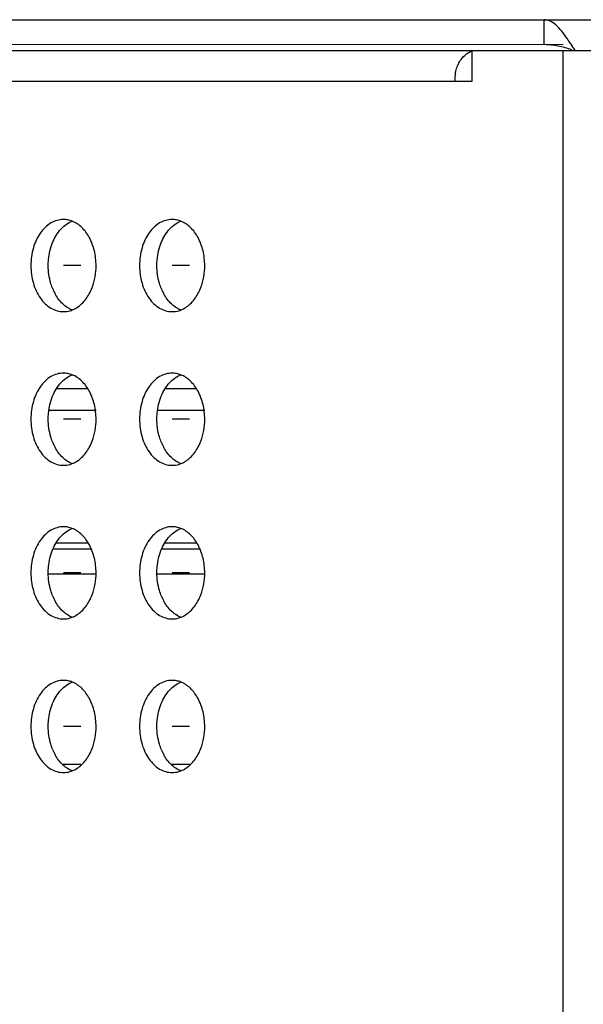
# Model space of a CAD drawing. Units: millimetres. Extents: x 39885 to 41074, y 9491 to 10332.
# Drawn here: x 40860 to 40864, y 9782 to 9789 of the extents above; entities that cross this region are included whole.
import ezdxf

# ---------------------------------------------------------------- set-up
doc = ezdxf.new("R2010")
doc.units = ezdxf.units.MM

msp = doc.modelspace()

# ---------------------------------------------------------------- linework, layer by layer
at = {"linetype": 'Continuous'}
for p, q in [((40856.4724, 9788.834), (40914.9067, 9788.8345)), ((40863.8496, 9788.6741), (40863.8496, 9788.8341)), ((40856.4724, 9788.674), (40863.9734, 9788.6741)), ((40857.2244, 9788.634), (40907.3296, 9788.6344)), ((40863.3795, 9788.4341), (40863.3795, 9788.6341)), ((40863.9735, 9776.6341), (40863.9734, 9788.6341)), ((40856.9698, 9788.434), (40863.3795, 9788.4341)), ((40860.8339, 9787.2341), (40860.7207, 9787.2341)), ((40861.541, 9787.2341), (40861.4279, 9787.2341)), ((40860.6764, 9786.4341), (40860.8782, 9786.4341)), ((40861.3835, 9786.4341), (40861.5853, 9786.4341)), ((40860.9329, 9786.2907), (40860.6218, 9786.2907)), ((40861.64, 9786.2907), (40861.3289, 9786.2907)), ((40860.8339, 9786.2341), (40860.7208, 9786.2341)), ((40861.541, 9786.2341), (40861.4279, 9786.2341)), ((40860.8821, 9785.4278), (40860.6725, 9785.4278)), ((40861.5892, 9785.4278), (40861.3797, 9785.4278)), ((40860.9026, 9785.3878), (40860.652, 9785.3878)), ((40861.6098, 9785.3878), (40861.3591, 9785.3878)), ((40860.6218, 9785.2278), (40860.9329, 9785.2278)), ((40860.8339, 9785.2341), (40860.7208, 9785.2341)), ((40861.3289, 9785.2278), (40861.64, 9785.2278)), ((40861.541, 9785.2341), (40861.4279, 9785.2341)), ((40860.8339, 9784.2341), (40860.7208, 9784.2341)), ((40861.541, 9784.2341), (40861.4279, 9784.2341)), ((40860.8339, 9783.9874), (40860.714, 9783.9874)), ((40861.541, 9783.9874), (40861.4211, 9783.9874))]:
    msp.add_line(p, q, dxfattribs=at)
for centre, radius, start, end in [((40862.8127, 9787.8941), 1.4406, 33.3377, 34.52538), ((40862.2139, 9787.4984), 2.1583, 33.0072, 33.37768), ((40863.5465, 9788.434), 0.2801, 171.75522, 179.98909), ((40863.5411, 9788.4348), 0.2748, 169.06354, 171.76148), ((40860.7206, 9787.3828), 0.1512, 79.14959, 89.9518), ((40860.7187, 9787.3736), 0.1607, 68.59028, 79.1002), ((40861.4277, 9787.3828), 0.1512, 79.14959, 89.9518), ((40861.4258, 9787.3736), 0.1607, 68.59028, 79.1002), ((40860.9551, 9787.2082), 0.3292, 202.37101, 208.75389), ((40861.6622, 9787.2082), 0.3292, 202.37101, 208.75389), ((40860.7206, 9786.3828), 0.1512, 79.14959, 89.9518), ((40860.7187, 9786.3736), 0.1607, 68.59028, 79.1002), ((40861.4277, 9786.3828), 0.1512, 79.14959, 89.9518), ((40861.4258, 9786.3736), 0.1607, 68.59028, 79.1002), ((40860.9551, 9786.2082), 0.3292, 202.37101, 208.75389), ((40861.6622, 9786.2082), 0.3292, 202.37101, 208.75389), ((40860.7206, 9785.3828), 0.1512, 79.14959, 89.9518), ((40860.7187, 9785.3736), 0.1607, 68.59028, 79.1002), ((40861.4277, 9785.3828), 0.1512, 79.14959, 89.9518), ((40861.4258, 9785.3736), 0.1607, 68.59028, 79.1002), ((40860.9551, 9785.2082), 0.3292, 202.37101, 208.75389), ((40861.6622, 9785.2082), 0.3292, 202.37101, 208.75389), ((40860.7206, 9784.3828), 0.1512, 79.14959, 89.9518), ((40860.7187, 9784.3736), 0.1607, 68.59028, 79.1002), ((40861.4278, 9784.3828), 0.1512, 79.14959, 89.9518), ((40861.4258, 9784.3736), 0.1607, 68.59028, 79.1002), ((40860.9551, 9784.2082), 0.3292, 202.37101, 208.75389), ((40861.6622, 9784.2082), 0.3292, 202.37101, 208.75389)]:
    msp.add_arc(centre, radius, start, end, dxfattribs=at)
for points, knots in [([(40863.9996, 9788.7106), (40863.9877, 9788.7278), (40863.9647, 9788.7595), (40863.9281, 9788.7995), (40863.8904, 9788.8269), (40863.8624, 9788.8341), (40863.8496, 9788.8341)], [0, 0, 0, 0, 0.312707, 0.583548, 0.808446, 1, 1, 1, 1]), ([(40863.8496, 9788.6741), (40863.8794, 9788.6741), (40863.9399, 9788.667), (40863.9981, 9788.6501), (40864.0274, 9788.641)], [0, 0, 0, 0, 0.492775, 1, 1, 1, 1]), ([(40863.3077, 9788.5755), (40863.317, 9788.5885), (40863.3379, 9788.6113), (40863.3655, 9788.6259), (40863.3794, 9788.63)], [0, 0, 0, 0, 0.523859, 1, 1, 1, 1]), ([(40863.2714, 9788.4869), (40863.2722, 9788.4911), (40863.2757, 9788.5072), (40863.2807, 9788.523), (40863.2854, 9788.5344)], [0, 0, 0, 0, 0.254818, 1, 1, 1, 1]), ([(40863.2854, 9788.5344), (40863.2869, 9788.5381), (40863.2932, 9788.5524), (40863.3011, 9788.566), (40863.3077, 9788.5755)], [0, 0, 0, 0, 0.257375, 1, 1, 1, 1]), ([(40860.7207, 9787.534), (40860.6926, 9787.534), (40860.6323, 9787.5158), (40860.5631, 9787.4459), (40860.5187, 9787.3477), (40860.5086, 9787.2727), (40860.5086, 9787.2341)], [0, 0, 0, 0, 0.209455, 0.444618, 0.712005, 1, 1, 1, 1]), ([(40860.6503, 9787.3843), (40860.6632, 9787.4159), (40860.6962, 9787.4723), (40860.7495, 9787.5123), (40860.7773, 9787.5232)], [0, 0, 0, 0, 0.533126, 1, 1, 1, 1]), ([(40860.9329, 9787.2341), (40860.9329, 9787.2662), (40860.9258, 9787.3292), (40860.8945, 9787.4151), (40860.8452, 9787.4836), (40860.8005, 9787.5141), (40860.7774, 9787.5232)], [0, 0, 0, 0, 0.27884, 0.543915, 0.784719, 1, 1, 1, 1]), ([(40861.4279, 9787.5341), (40861.3997, 9787.534), (40861.3394, 9787.5158), (40861.2702, 9787.4459), (40861.2258, 9787.3477), (40861.2157, 9787.2727), (40861.2157, 9787.2341)], [0, 0, 0, 0, 0.209455, 0.444618, 0.712005, 1, 1, 1, 1]), ([(40861.3574, 9787.3843), (40861.3703, 9787.4159), (40861.4033, 9787.4723), (40861.4566, 9787.5123), (40861.4844, 9787.5232)], [0, 0, 0, 0, 0.533126, 1, 1, 1, 1]), ([(40861.64, 9787.2341), (40861.64, 9787.2662), (40861.6329, 9787.3292), (40861.6016, 9787.4151), (40861.5523, 9787.4836), (40861.5076, 9787.5141), (40861.4845, 9787.5232)], [0, 0, 0, 0, 0.27884, 0.543915, 0.784719, 1, 1, 1, 1]), ([(40860.6218, 9787.2341), (40860.6218, 9787.2471), (40860.6242, 9787.2982), (40860.6358, 9787.3491), (40860.6503, 9787.3843)], [0, 0, 0, 0, 0.255044, 1, 1, 1, 1]), ([(40861.3289, 9787.2341), (40861.3289, 9787.2471), (40861.3313, 9787.2982), (40861.343, 9787.3491), (40861.3574, 9787.3843)], [0, 0, 0, 0, 0.255044, 1, 1, 1, 1]), ([(40860.5086, 9787.2341), (40860.5086, 9787.1954), (40860.5187, 9787.1204), (40860.5631, 9787.0222), (40860.6323, 9786.9523), (40860.6926, 9786.9341), (40860.7208, 9786.9341)], [0, 0, 0, 0, 0.287997, 0.555362, 0.790529, 1, 1, 1, 1]), ([(40860.6506, 9787.0829), (40860.6459, 9787.0945), (40860.6288, 9787.1431), (40860.6218, 9787.1951), (40860.6218, 9787.2341)], [0, 0, 0, 0, 0.2433, 1, 1, 1, 1]), ([(40860.8882, 9787.0498), (40860.8955, 9787.0632), (40860.9221, 9787.1211), (40860.9329, 9787.1857), (40860.9329, 9787.2341)], [0, 0, 0, 0, 0.239481, 1, 1, 1, 1]), ([(40861.2157, 9787.2341), (40861.2157, 9787.1954), (40861.2258, 9787.1204), (40861.2702, 9787.0222), (40861.3394, 9786.9523), (40861.3997, 9786.9341), (40861.4279, 9786.9341)], [0, 0, 0, 0, 0.287997, 0.555362, 0.790529, 1, 1, 1, 1]), ([(40861.3578, 9787.0829), (40861.353, 9787.0945), (40861.3359, 9787.1431), (40861.3289, 9787.1951), (40861.3289, 9787.2341)], [0, 0, 0, 0, 0.2433, 1, 1, 1, 1]), ([(40861.5953, 9787.0498), (40861.6026, 9787.0632), (40861.6292, 9787.1211), (40861.64, 9787.1857), (40861.64, 9787.2341)], [0, 0, 0, 0, 0.239481, 1, 1, 1, 1]), ([(40860.7773, 9786.945), (40860.7545, 9786.9538), (40860.7106, 9786.9836), (40860.6796, 9787.026), (40860.6665, 9787.0498)], [0, 0, 0, 0, 0.472475, 1, 1, 1, 1]), ([(40860.7774, 9786.945), (40860.8001, 9786.9538), (40860.8441, 9786.9836), (40860.8751, 9787.026), (40860.8882, 9787.0498)], [0, 0, 0, 0, 0.472475, 1, 1, 1, 1]), ([(40861.4844, 9786.945), (40861.4617, 9786.9539), (40861.4177, 9786.9836), (40861.3867, 9787.026), (40861.3736, 9787.0498)], [0, 0, 0, 0, 0.472475, 1, 1, 1, 1]), ([(40861.4845, 9786.945), (40861.5072, 9786.9539), (40861.5512, 9786.9836), (40861.5822, 9787.026), (40861.5953, 9787.0498)], [0, 0, 0, 0, 0.472475, 1, 1, 1, 1]), ([(40860.7208, 9786.9341), (40860.7351, 9786.9341), (40860.7546, 9786.9369), (40860.7728, 9786.9432), (40860.7774, 9786.945)], [0, 0, 0, 0, 0.745644, 1, 1, 1, 1]), ([(40861.4279, 9786.9341), (40861.4422, 9786.9341), (40861.4617, 9786.9369), (40861.4799, 9786.9432), (40861.4845, 9786.945)], [0, 0, 0, 0, 0.745644, 1, 1, 1, 1]), ([(40860.7208, 9786.534), (40860.6926, 9786.534), (40860.6323, 9786.5158), (40860.5631, 9786.4459), (40860.5187, 9786.3477), (40860.5086, 9786.2727), (40860.5086, 9786.2341)], [0, 0, 0, 0, 0.209455, 0.444618, 0.712005, 1, 1, 1, 1]), ([(40860.6503, 9786.3843), (40860.6632, 9786.4159), (40860.6962, 9786.4723), (40860.7495, 9786.5123), (40860.7773, 9786.5232)], [0, 0, 0, 0, 0.533126, 1, 1, 1, 1]), ([(40860.9329, 9786.2341), (40860.9329, 9786.2662), (40860.9258, 9786.3292), (40860.8945, 9786.4151), (40860.8452, 9786.4836), (40860.8005, 9786.5141), (40860.7774, 9786.5232)], [0, 0, 0, 0, 0.27884, 0.543915, 0.784719, 1, 1, 1, 1]), ([(40861.4279, 9786.5341), (40861.3998, 9786.534), (40861.3394, 9786.5158), (40861.2702, 9786.4459), (40861.2258, 9786.3477), (40861.2157, 9786.2727), (40861.2157, 9786.2341)], [0, 0, 0, 0, 0.209455, 0.444618, 0.712005, 1, 1, 1, 1]), ([(40861.3574, 9786.3843), (40861.3703, 9786.4159), (40861.4033, 9786.4723), (40861.4566, 9786.5123), (40861.4844, 9786.5232)], [0, 0, 0, 0, 0.533126, 1, 1, 1, 1]), ([(40861.64, 9786.2341), (40861.64, 9786.2662), (40861.6329, 9786.3292), (40861.6016, 9786.4151), (40861.5523, 9786.4836), (40861.5076, 9786.5141), (40861.4845, 9786.5232)], [0, 0, 0, 0, 0.27884, 0.543915, 0.784719, 1, 1, 1, 1]), ([(40860.6218, 9786.2341), (40860.6218, 9786.2471), (40860.6242, 9786.2982), (40860.6359, 9786.3491), (40860.6503, 9786.3843)], [0, 0, 0, 0, 0.255044, 1, 1, 1, 1]), ([(40861.3289, 9786.2341), (40861.3289, 9786.2471), (40861.3313, 9786.2982), (40861.343, 9786.3491), (40861.3574, 9786.3843)], [0, 0, 0, 0, 0.255044, 1, 1, 1, 1]), ([(40860.5086, 9786.2341), (40860.5086, 9786.1954), (40860.5187, 9786.1204), (40860.5631, 9786.0222), (40860.6323, 9785.9523), (40860.6926, 9785.9341), (40860.7208, 9785.9341)], [0, 0, 0, 0, 0.287997, 0.555362, 0.790529, 1, 1, 1, 1]), ([(40860.6507, 9786.0829), (40860.6459, 9786.0945), (40860.6288, 9786.1431), (40860.6218, 9786.1951), (40860.6218, 9786.2341)], [0, 0, 0, 0, 0.2433, 1, 1, 1, 1]), ([(40860.8882, 9786.0498), (40860.8955, 9786.0632), (40860.9221, 9786.1211), (40860.9329, 9786.1857), (40860.9329, 9786.2341)], [0, 0, 0, 0, 0.239481, 1, 1, 1, 1]), ([(40861.2157, 9786.2341), (40861.2157, 9786.1954), (40861.2258, 9786.1204), (40861.2702, 9786.0222), (40861.3394, 9785.9523), (40861.3998, 9785.9341), (40861.4279, 9785.9341)], [0, 0, 0, 0, 0.287997, 0.555362, 0.790529, 1, 1, 1, 1]), ([(40861.3578, 9786.0829), (40861.353, 9786.0945), (40861.3359, 9786.1431), (40861.3289, 9786.1951), (40861.3289, 9786.2341)], [0, 0, 0, 0, 0.2433, 1, 1, 1, 1]), ([(40861.5953, 9786.0498), (40861.6026, 9786.0632), (40861.6292, 9786.1211), (40861.64, 9786.1857), (40861.64, 9786.2341)], [0, 0, 0, 0, 0.239481, 1, 1, 1, 1]), ([(40860.7773, 9785.945), (40860.7546, 9785.9538), (40860.7106, 9785.9836), (40860.6796, 9786.026), (40860.6665, 9786.0498)], [0, 0, 0, 0, 0.472475, 1, 1, 1, 1]), ([(40860.7774, 9785.945), (40860.8001, 9785.9538), (40860.8441, 9785.9836), (40860.8751, 9786.026), (40860.8882, 9786.0498)], [0, 0, 0, 0, 0.472475, 1, 1, 1, 1]), ([(40861.4844, 9785.945), (40861.4617, 9785.9539), (40861.4177, 9785.9836), (40861.3867, 9786.026), (40861.3736, 9786.0498)], [0, 0, 0, 0, 0.472475, 1, 1, 1, 1]), ([(40861.4845, 9785.945), (40861.5072, 9785.9539), (40861.5512, 9785.9836), (40861.5822, 9786.026), (40861.5953, 9786.0498)], [0, 0, 0, 0, 0.472475, 1, 1, 1, 1]), ([(40860.7208, 9785.9341), (40860.7351, 9785.9341), (40860.7546, 9785.9369), (40860.7728, 9785.9432), (40860.7774, 9785.945)], [0, 0, 0, 0, 0.745644, 1, 1, 1, 1]), ([(40861.4279, 9785.9341), (40861.4422, 9785.9341), (40861.4617, 9785.9369), (40861.4799, 9785.9432), (40861.4845, 9785.945)], [0, 0, 0, 0, 0.745644, 1, 1, 1, 1]), ([(40860.7208, 9785.534), (40860.6927, 9785.534), (40860.6323, 9785.5158), (40860.5631, 9785.4459), (40860.5187, 9785.3477), (40860.5086, 9785.2727), (40860.5086, 9785.2341)], [0, 0, 0, 0, 0.209455, 0.444618, 0.712005, 1, 1, 1, 1]), ([(40860.6503, 9785.3843), (40860.6632, 9785.4159), (40860.6962, 9785.4723), (40860.7495, 9785.5123), (40860.7773, 9785.5232)], [0, 0, 0, 0, 0.533126, 1, 1, 1, 1]), ([(40860.9329, 9785.2341), (40860.9329, 9785.2662), (40860.9258, 9785.3292), (40860.8945, 9785.4151), (40860.8452, 9785.4836), (40860.8005, 9785.5141), (40860.7774, 9785.5232)], [0, 0, 0, 0, 0.27884, 0.543915, 0.784719, 1, 1, 1, 1]), ([(40861.4279, 9785.5341), (40861.3998, 9785.534), (40861.3394, 9785.5158), (40861.2702, 9785.4459), (40861.2258, 9785.3477), (40861.2157, 9785.2727), (40861.2157, 9785.2341)], [0, 0, 0, 0, 0.209455, 0.444618, 0.712005, 1, 1, 1, 1]), ([(40861.3574, 9785.3843), (40861.3703, 9785.4159), (40861.4033, 9785.4723), (40861.4566, 9785.5123), (40861.4844, 9785.5232)], [0, 0, 0, 0, 0.533126, 1, 1, 1, 1]), ([(40861.64, 9785.2341), (40861.64, 9785.2662), (40861.6329, 9785.3292), (40861.6016, 9785.4151), (40861.5524, 9785.4836), (40861.5076, 9785.5141), (40861.4845, 9785.5232)], [0, 0, 0, 0, 0.27884, 0.543915, 0.784719, 1, 1, 1, 1]), ([(40860.6218, 9785.2341), (40860.6218, 9785.2471), (40860.6242, 9785.2982), (40860.6359, 9785.3491), (40860.6503, 9785.3843)], [0, 0, 0, 0, 0.255044, 1, 1, 1, 1]), ([(40861.3289, 9785.2341), (40861.3289, 9785.2471), (40861.3313, 9785.2982), (40861.343, 9785.3491), (40861.3574, 9785.3843)], [0, 0, 0, 0, 0.255044, 1, 1, 1, 1]), ([(40860.5086, 9785.2341), (40860.5086, 9785.1954), (40860.5187, 9785.1204), (40860.5631, 9785.0222), (40860.6323, 9784.9523), (40860.6927, 9784.9341), (40860.7208, 9784.9341)], [0, 0, 0, 0, 0.287997, 0.555362, 0.790529, 1, 1, 1, 1]), ([(40860.6507, 9785.0829), (40860.6459, 9785.0945), (40860.6288, 9785.1431), (40860.6218, 9785.1951), (40860.6218, 9785.2341)], [0, 0, 0, 0, 0.2433, 1, 1, 1, 1]), ([(40860.8882, 9785.0498), (40860.8955, 9785.0632), (40860.9221, 9785.1211), (40860.9329, 9785.1857), (40860.9329, 9785.2341)], [0, 0, 0, 0, 0.239481, 1, 1, 1, 1]), ([(40861.2157, 9785.2341), (40861.2157, 9785.1954), (40861.2258, 9785.1204), (40861.2702, 9785.0222), (40861.3394, 9784.9523), (40861.3998, 9784.9341), (40861.4279, 9784.9341)], [0, 0, 0, 0, 0.287997, 0.555362, 0.790529, 1, 1, 1, 1]), ([(40861.3578, 9785.0829), (40861.353, 9785.0945), (40861.336, 9785.1431), (40861.3289, 9785.1951), (40861.3289, 9785.2341)], [0, 0, 0, 0, 0.2433, 1, 1, 1, 1]), ([(40861.5953, 9785.0498), (40861.6026, 9785.0632), (40861.6292, 9785.1211), (40861.64, 9785.1857), (40861.64, 9785.2341)], [0, 0, 0, 0, 0.239481, 1, 1, 1, 1]), ([(40860.7773, 9784.945), (40860.7546, 9784.9538), (40860.7106, 9784.9836), (40860.6796, 9785.026), (40860.6665, 9785.0498)], [0, 0, 0, 0, 0.472475, 1, 1, 1, 1]), ([(40860.7774, 9784.945), (40860.8001, 9784.9538), (40860.8441, 9784.9836), (40860.8751, 9785.026), (40860.8882, 9785.0498)], [0, 0, 0, 0, 0.472475, 1, 1, 1, 1]), ([(40861.4844, 9784.945), (40861.4617, 9784.9539), (40861.4177, 9784.9836), (40861.3867, 9785.026), (40861.3736, 9785.0498)], [0, 0, 0, 0, 0.472475, 1, 1, 1, 1]), ([(40861.4845, 9784.945), (40861.5072, 9784.9539), (40861.5512, 9784.9836), (40861.5822, 9785.026), (40861.5953, 9785.0498)], [0, 0, 0, 0, 0.472475, 1, 1, 1, 1]), ([(40860.7208, 9784.9341), (40860.7351, 9784.9341), (40860.7546, 9784.9369), (40860.7728, 9784.9432), (40860.7774, 9784.945)], [0, 0, 0, 0, 0.745644, 1, 1, 1, 1]), ([(40861.4279, 9784.9341), (40861.4423, 9784.9341), (40861.4617, 9784.9369), (40861.4799, 9784.9432), (40861.4845, 9784.945)], [0, 0, 0, 0, 0.745644, 1, 1, 1, 1]), ([(40860.7208, 9784.534), (40860.6927, 9784.534), (40860.6323, 9784.5158), (40860.5631, 9784.4459), (40860.5187, 9784.3477), (40860.5086, 9784.2727), (40860.5086, 9784.2341)], [0, 0, 0, 0, 0.209455, 0.444618, 0.712005, 1, 1, 1, 1]), ([(40860.6503, 9784.3843), (40860.6632, 9784.4159), (40860.6962, 9784.4723), (40860.7495, 9784.5123), (40860.7773, 9784.5232)], [0, 0, 0, 0, 0.533126, 1, 1, 1, 1]), ([(40860.9329, 9784.2341), (40860.9329, 9784.2662), (40860.9258, 9784.3292), (40860.8945, 9784.4151), (40860.8453, 9784.4836), (40860.8005, 9784.5141), (40860.7774, 9784.5232)], [0, 0, 0, 0, 0.27884, 0.543915, 0.784719, 1, 1, 1, 1]), ([(40861.4279, 9784.5341), (40861.3998, 9784.534), (40861.3394, 9784.5158), (40861.2703, 9784.4459), (40861.2259, 9784.3477), (40861.2157, 9784.2727), (40861.2157, 9784.2341)], [0, 0, 0, 0, 0.209455, 0.444618, 0.712005, 1, 1, 1, 1]), ([(40861.3574, 9784.3843), (40861.3703, 9784.4159), (40861.4033, 9784.4723), (40861.4566, 9784.5123), (40861.4844, 9784.5232)], [0, 0, 0, 0, 0.533126, 1, 1, 1, 1]), ([(40861.64, 9784.2341), (40861.64, 9784.2662), (40861.6329, 9784.3292), (40861.6016, 9784.4151), (40861.5524, 9784.4836), (40861.5076, 9784.5141), (40861.4845, 9784.5232)], [0, 0, 0, 0, 0.27884, 0.543915, 0.784719, 1, 1, 1, 1]), ([(40860.6218, 9784.2341), (40860.6218, 9784.2471), (40860.6242, 9784.2982), (40860.6359, 9784.3491), (40860.6503, 9784.3843)], [0, 0, 0, 0, 0.255044, 1, 1, 1, 1]), ([(40861.3289, 9784.2341), (40861.3289, 9784.2471), (40861.3313, 9784.2982), (40861.343, 9784.3491), (40861.3574, 9784.3843)], [0, 0, 0, 0, 0.255044, 1, 1, 1, 1]), ([(40860.5086, 9784.2341), (40860.5086, 9784.1954), (40860.5187, 9784.1204), (40860.5631, 9784.0222), (40860.6323, 9783.9523), (40860.6927, 9783.9341), (40860.7208, 9783.9341)], [0, 0, 0, 0, 0.287997, 0.555362, 0.790529, 1, 1, 1, 1]), ([(40860.6507, 9784.0829), (40860.6459, 9784.0945), (40860.6289, 9784.1431), (40860.6218, 9784.1951), (40860.6218, 9784.2341)], [0, 0, 0, 0, 0.2433, 1, 1, 1, 1]), ([(40860.8882, 9784.0498), (40860.8955, 9784.0632), (40860.9221, 9784.1211), (40860.9329, 9784.1857), (40860.9329, 9784.2341)], [0, 0, 0, 0, 0.239481, 1, 1, 1, 1]), ([(40861.2157, 9784.2341), (40861.2157, 9784.1954), (40861.2259, 9784.1204), (40861.2703, 9784.0222), (40861.3394, 9783.9523), (40861.3998, 9783.9341), (40861.4279, 9783.9341)], [0, 0, 0, 0, 0.287997, 0.555362, 0.790529, 1, 1, 1, 1]), ([(40861.3578, 9784.0829), (40861.353, 9784.0945), (40861.336, 9784.1431), (40861.3289, 9784.1951), (40861.3289, 9784.2341)], [0, 0, 0, 0, 0.2433, 1, 1, 1, 1]), ([(40861.5953, 9784.0498), (40861.6026, 9784.0632), (40861.6292, 9784.1211), (40861.64, 9784.1857), (40861.64, 9784.2341)], [0, 0, 0, 0, 0.239481, 1, 1, 1, 1]), ([(40860.7773, 9783.945), (40860.7546, 9783.9538), (40860.7106, 9783.9836), (40860.6796, 9784.026), (40860.6665, 9784.0498)], [0, 0, 0, 0, 0.472475, 1, 1, 1, 1]), ([(40860.7774, 9783.945), (40860.8001, 9783.9538), (40860.8441, 9783.9836), (40860.8751, 9784.026), (40860.8882, 9784.0498)], [0, 0, 0, 0, 0.472475, 1, 1, 1, 1]), ([(40861.4844, 9783.945), (40861.4617, 9783.9539), (40861.4177, 9783.9836), (40861.3867, 9784.026), (40861.3736, 9784.0498)], [0, 0, 0, 0, 0.472475, 1, 1, 1, 1]), ([(40861.4845, 9783.945), (40861.5072, 9783.9539), (40861.5512, 9783.9836), (40861.5822, 9784.026), (40861.5953, 9784.0498)], [0, 0, 0, 0, 0.472475, 1, 1, 1, 1]), ([(40860.7208, 9783.9341), (40860.7352, 9783.9341), (40860.7546, 9783.9369), (40860.7728, 9783.9432), (40860.7774, 9783.945)], [0, 0, 0, 0, 0.745644, 1, 1, 1, 1]), ([(40861.4279, 9783.9341), (40861.4423, 9783.9341), (40861.4617, 9783.9369), (40861.4799, 9783.9432), (40861.4845, 9783.945)], [0, 0, 0, 0, 0.745644, 1, 1, 1, 1])]:
    msp.add_open_spline(points, degree=3, knots=knots, dxfattribs=at)
msp.add_open_spline([(40864.0496, 9788.6341), (40864.0411, 9788.6475), (40864.0325, 9788.6609), (40864.0239, 9788.6742)], degree=3, dxfattribs=at)

doc.saveas('drawing.dxf')
